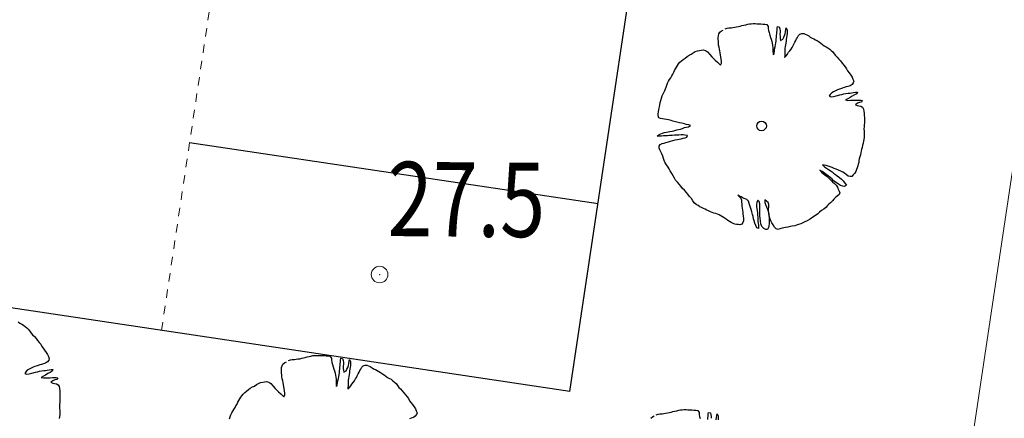
# Model space of a CAD drawing. Units: metres. Extents: x 3331639 to 3332114, y 5984485 to 5984715.
# Drawn here: x 3331801 to 3331813, y 5984559 to 5984564 of the extents above; entities that cross this region are included whole.
import ezdxf

# ---------------------------------------------------------------- set-up
doc = ezdxf.new("R2010")
doc.units = ezdxf.units.M
doc.header["$PDMODE"] = 32
doc.header["$PDSIZE"] = 0.2
doc.linetypes.add('VERDECKT2_S2', pattern=[0.135, 0.1, -0.035])
for name, color, linetype, lineweight in [('A-Drogi wew', 7, 'Continuous', 18), ('A-drzewa', 7, 'Continuous', 18), ('A-Teren', 73, 'Continuous', 18), ('wysokości', 210, 'Continuous', 13)]:
    doc.layers.add(name, color=color, linetype=linetype, lineweight=lineweight)
doc.layers.add('A-parkinkgi', color=7, linetype='Continuous')
doc.styles.get("Standard").update_dxf_attribs({"font": 'simplex.shx', "width": 0.8, "height": 1.25})

# ---------------------------------------------------------------- blocks, each defined once
blk = doc.blocks.new('mapa')
at = {"layer": 'wysokości'}
blk.add_point((-244.55, 61.16), dxfattribs=at)
at = {"layer": 'wysokości', "oblique": 17, "width": 0.8}
blk.add_text('27.5', height=0.9, rotation=359.5994, dxfattribs=at).set_placement((-244.456, 61.626))

msp = doc.modelspace()

# ---------------------------------------------------------------- linework, layer by layer
at = {"layer": 'A-Drogi wew', "linetype": 'Continuous', "lineweight": 25}
for q in [(3331812.514, 5984591.592), (3331786.789, 5984562.878)]:
    msp.add_line((3331807.755, 5984559.745), q, dxfattribs=at)
at = {"layer": 'A-drzewa', "color": 253, "linetype": 'Continuous', "lineweight": 25}
for points in [[(3331809.635, 5984564.134), (3331809.658, 5984564.144), (3331809.679, 5984564.146), (3331809.705, 5984564.148), (3331809.728, 5984564.152), (3331809.749, 5984564.155), (3331809.772, 5984564.158), (3331809.794, 5984564.162), (3331809.815, 5984564.168), (3331809.837, 5984564.174), (3331809.861, 5984564.178), (3331809.884, 5984564.183), (3331809.906, 5984564.19), (3331809.928, 5984564.195), (3331809.949, 5984564.197), (3331809.973, 5984564.198), (3331809.995, 5984564.198), (3331810.018, 5984564.197), (3331810.043, 5984564.196), (3331810.066, 5984564.195), (3331810.09, 5984564.193), (3331810.113, 5984564.192), (3331810.136, 5984564.187), (3331810.153, 5984564.164), (3331810.155, 5984564.14), (3331810.158, 5984564.115), (3331810.165, 5984564.089), (3331810.174, 5984564.06), (3331810.183, 5984564.032), (3331810.191, 5984564.009), (3331810.2, 5984563.981), (3331810.204, 5984563.96), (3331810.207, 5984563.935), (3331810.21, 5984563.908), (3331810.211, 5984563.884), (3331810.212, 5984563.862), (3331810.213, 5984563.841), (3331810.217, 5984563.82), (3331810.225, 5984563.842), (3331810.229, 5984563.867), (3331810.232, 5984563.891), (3331810.238, 5984563.917), (3331810.243, 5984563.941), (3331810.246, 5984563.964), (3331810.25, 5984563.988), (3331810.252, 5984564.009), (3331810.254, 5984564.033), (3331810.256, 5984564.054), (3331810.258, 5984564.077), (3331810.259, 5984564.097), (3331810.262, 5984564.117), (3331810.265, 5984564.142), (3331810.269, 5984564.164), (3331810.289, 5984564.161), (3331810.297, 5984564.135), (3331810.3, 5984564.113), (3331810.299, 5984564.093), (3331810.297, 5984564.069), (3331810.298, 5984564.04), (3331810.3, 5984564.019), (3331810.305, 5984563.994), (3331810.331, 5984564.012), (3331810.342, 5984564.033), (3331810.351, 5984564.053), (3331810.359, 5984564.076), (3331810.363, 5984564.101), (3331810.367, 5984564.127), (3331810.372, 5984564.148), (3331810.385, 5984564.122), (3331810.386, 5984564.101), (3331810.384, 5984564.076), (3331810.381, 5984564.053), (3331810.378, 5984564.032), (3331810.374, 5984564.011), (3331810.371, 5984563.989), (3331810.367, 5984563.963), (3331810.363, 5984563.942), (3331810.36, 5984563.92), (3331810.357, 5984563.898), (3331810.357, 5984563.874), (3331810.356, 5984563.851), (3331810.356, 5984563.831), (3331810.354, 5984563.81), (3331810.353, 5984563.788), (3331810.372, 5984563.809), (3331810.387, 5984563.83), (3331810.402, 5984563.851), (3331810.416, 5984563.87), (3331810.434, 5984563.891), (3331810.446, 5984563.911), (3331810.457, 5984563.932), (3331810.466, 5984563.951), (3331810.477, 5984563.973), (3331810.49, 5984563.993), (3331810.499, 5984564.013), (3331810.508, 5984564.032), (3331810.522, 5984564.053), (3331810.539, 5984564.072), (3331810.562, 5984564.078), (3331810.584, 5984564.078), (3331810.604, 5984564.069), (3331810.624, 5984564.062), (3331810.646, 5984564.049), (3331810.664, 5984564.035), (3331810.686, 5984564.024), (3331810.707, 5984564.015), (3331810.728, 5984564.003), (3331810.75, 5984563.989), (3331810.772, 5984563.976), (3331810.792, 5984563.963), (3331810.812, 5984563.946), (3331810.832, 5984563.931), (3331810.855, 5984563.919), (3331810.878, 5984563.907), (3331810.899, 5984563.891), (3331810.918, 5984563.873), (3331810.936, 5984563.856), (3331810.955, 5984563.834), (3331810.969, 5984563.811), (3331810.989, 5984563.791), (3331811.011, 5984563.769), (3331811.03, 5984563.746), (3331811.049, 5984563.719), (3331811.069, 5984563.697), (3331811.086, 5984563.674), (3331811.101, 5984563.649), (3331811.115, 5984563.627), (3331811.134, 5984563.602), (3331811.154, 5984563.575), (3331811.17, 5984563.55), (3331811.181, 5984563.527), (3331811.19, 5984563.503), (3331811.184, 5984563.482), (3331811.169, 5984563.461), (3331811.146, 5984563.445), (3331811.119, 5984563.436), (3331811.098, 5984563.431), (3331811.076, 5984563.424), (3331811.043, 5984563.413), (3331811.017, 5984563.405), (3331810.995, 5984563.397), (3331810.969, 5984563.385), (3331810.947, 5984563.374), (3331810.924, 5984563.36), (3331810.906, 5984563.341), (3331810.893, 5984563.322), (3331810.918, 5984563.312), (3331810.947, 5984563.317), (3331810.979, 5984563.326), (3331811.022, 5984563.337), (3331811.046, 5984563.342), (3331811.069, 5984563.348), (3331811.096, 5984563.352), (3331811.123, 5984563.355), (3331811.145, 5984563.358), (3331811.166, 5984563.361), (3331811.188, 5984563.364), (3331811.213, 5984563.367), (3331811.234, 5984563.37), (3331811.227, 5984563.349), (3331811.199, 5984563.335), (3331811.172, 5984563.32), (3331811.146, 5984563.303), (3331811.12, 5984563.287), (3331811.091, 5984563.274), (3331811.12, 5984563.269), (3331811.152, 5984563.27), (3331811.177, 5984563.27), (3331811.199, 5984563.27), (3331811.229, 5984563.272), (3331811.251, 5984563.272), (3331811.274, 5984563.271), (3331811.294, 5984563.268), (3331811.283, 5984563.249), (3331811.259, 5984563.243), (3331811.234, 5984563.234), (3331811.211, 5984563.215), (3331811.232, 5984563.205), (3331811.253, 5984563.202), (3331811.277, 5984563.198), (3331811.297, 5984563.185), (3331811.31, 5984563.162), (3331811.314, 5984563.138), (3331811.317, 5984563.11), (3331811.318, 5984563.087), (3331811.319, 5984563.063), (3331811.319, 5984563.042), (3331811.32, 5984563.019), (3331811.319, 5984562.998), (3331811.318, 5984562.973), (3331811.315, 5984562.948), (3331811.313, 5984562.923), (3331811.315, 5984562.898), (3331811.318, 5984562.873), (3331811.318, 5984562.848), (3331811.316, 5984562.823), (3331811.313, 5984562.797), (3331811.31, 5984562.777), (3331811.304, 5984562.751), (3331811.297, 5984562.725), (3331811.292, 5984562.7), (3331811.286, 5984562.676), (3331811.281, 5984562.656), (3331811.276, 5984562.633), (3331811.27, 5984562.608), (3331811.263, 5984562.584), (3331811.257, 5984562.563), (3331811.253, 5984562.541), (3331811.25, 5984562.517), (3331811.245, 5984562.497), (3331811.239, 5984562.475), (3331811.233, 5984562.454), (3331811.225, 5984562.43), (3331811.216, 5984562.407), (3331811.204, 5984562.387), (3331811.185, 5984562.366), (3331811.167, 5984562.347), (3331811.147, 5984562.346), (3331811.123, 5984562.352), (3331811.099, 5984562.37), (3331811.08, 5984562.386), (3331811.057, 5984562.4), (3331811.034, 5984562.412), (3331811.005, 5984562.425), (3331810.977, 5984562.436), (3331810.954, 5984562.444), (3331810.927, 5984562.456), (3331810.903, 5984562.465), (3331810.881, 5984562.473), (3331810.856, 5984562.48), (3331810.831, 5984562.486), (3331810.811, 5984562.489), (3331810.838, 5984562.464), (3331810.86, 5984562.448), (3331810.885, 5984562.433), (3331810.906, 5984562.421), (3331810.927, 5984562.404), (3331810.945, 5984562.388), (3331810.968, 5984562.371), (3331810.988, 5984562.357), (3331811.016, 5984562.335), (3331811.043, 5984562.315), (3331811.064, 5984562.293), (3331811.083, 5984562.267), (3331811.102, 5984562.243), (3331811.079, 5984562.228), (3331811.057, 5984562.23), (3331811.031, 5984562.239), (3331811.005, 5984562.253), (3331810.979, 5984562.273), (3331810.947, 5984562.296), (3331810.927, 5984562.313), (3331810.902, 5984562.339), (3331810.881, 5984562.356), (3331810.862, 5984562.369), (3331810.836, 5984562.389), (3331810.808, 5984562.409), (3331810.781, 5984562.425), (3331810.804, 5984562.395), (3331810.825, 5984562.378), (3331810.845, 5984562.363), (3331810.868, 5984562.346), (3331810.889, 5984562.325), (3331810.912, 5984562.303), (3331810.932, 5984562.283), (3331810.958, 5984562.263), (3331810.979, 5984562.243), (3331810.993, 5984562.216), (3331811.003, 5984562.194), (3331811.015, 5984562.171), (3331811.022, 5984562.15), (3331811.015, 5984562.13), (3331810.989, 5984562.11), (3331810.968, 5984562.092), (3331810.948, 5984562.073), (3331810.931, 5984562.051), (3331810.91, 5984562.03), (3331810.889, 5984562.012), (3331810.871, 5984561.994), (3331810.854, 5984561.973), (3331810.828, 5984561.953), (3331810.8, 5984561.936), (3331810.775, 5984561.916), (3331810.757, 5984561.896), (3331810.728, 5984561.876), (3331810.705, 5984561.864), (3331810.677, 5984561.843), (3331810.653, 5984561.826), (3331810.626, 5984561.812), (3331810.598, 5984561.8), (3331810.572, 5984561.786), (3331810.548, 5984561.773), (3331810.522, 5984561.764), (3331810.499, 5984561.757), (3331810.476, 5984561.75), (3331810.446, 5984561.744), (3331810.42, 5984561.74), (3331810.394, 5984561.735), (3331810.365, 5984561.729), (3331810.344, 5984561.726), (3331810.322, 5984561.722), (3331810.297, 5984561.713), (3331810.275, 5984561.704), (3331810.252, 5984561.714), (3331810.232, 5984561.735), (3331810.215, 5984561.761), (3331810.2, 5984561.785), (3331810.186, 5984561.811), (3331810.176, 5984561.844), (3331810.168, 5984561.868), (3331810.162, 5984561.898), (3331810.16, 5984561.929), (3331810.16, 5984561.952), (3331810.164, 5984561.979), (3331810.164, 5984562.007), (3331810.153, 5984562.032), (3331810.135, 5984562.048), (3331810.114, 5984562.063), (3331810.112, 5984562.034), (3331810.12, 5984562.008), (3331810.135, 5984561.978), (3331810.148, 5984561.953), (3331810.159, 5984561.916), (3331810.162, 5984561.888), (3331810.165, 5984561.862), (3331810.166, 5984561.827), (3331810.165, 5984561.799), (3331810.165, 5984561.775), (3331810.161, 5984561.748), (3331810.158, 5984561.728), (3331810.146, 5984561.707), (3331810.124, 5984561.707), (3331810.102, 5984561.717), (3331810.078, 5984561.742), (3331810.067, 5984561.773), (3331810.06, 5984561.806), (3331810.056, 5984561.845), (3331810.054, 5984561.866), (3331810.052, 5984561.899), (3331810.052, 5984561.937), (3331810.052, 5984561.962), (3331810.054, 5984561.99), (3331810.053, 5984562.017), (3331810.046, 5984562.044), (3331810.027, 5984562.059), (3331810.015, 5984562.034), (3331810.012, 5984562.009), (3331810.013, 5984561.983), (3331810.018, 5984561.957), (3331810.019, 5984561.936), (3331810.023, 5984561.906), (3331810.026, 5984561.882), (3331810.029, 5984561.852), (3331810.03, 5984561.83), (3331810.031, 5984561.808), (3331810.033, 5984561.78), (3331810.036, 5984561.757), (3331810.037, 5984561.737), (3331810.038, 5984561.716), (3331810.018, 5984561.726), (3331810.005, 5984561.754), (3331809.993, 5984561.783), (3331809.983, 5984561.811), (3331809.976, 5984561.836), (3331809.971, 5984561.861), (3331809.966, 5984561.886), (3331809.956, 5984561.919), (3331809.947, 5984561.949), (3331809.94, 5984561.972), (3331809.932, 5984561.997), (3331809.926, 5984562.022), (3331809.915, 5984562.049), (3331809.897, 5984562.068), (3331809.874, 5984562.077), (3331809.852, 5984562.086), (3331809.827, 5984562.099), (3331809.806, 5984562.109), (3331809.787, 5984562.12), (3331809.805, 5984562.105), (3331809.823, 5984562.085), (3331809.83, 5984562.061), (3331809.833, 5984562.04), (3331809.834, 5984562.013), (3331809.836, 5984561.987), (3331809.839, 5984561.963), (3331809.842, 5984561.941), (3331809.846, 5984561.914), (3331809.847, 5984561.892), (3331809.85, 5984561.871), (3331809.856, 5984561.835), (3331809.854, 5984561.81), (3331809.848, 5984561.79), (3331809.836, 5984561.77), (3331809.813, 5984561.761), (3331809.793, 5984561.764), (3331809.771, 5984561.767), (3331809.749, 5984561.77), (3331809.729, 5984561.777), (3331809.706, 5984561.789), (3331809.687, 5984561.801), (3331809.665, 5984561.814), (3331809.644, 5984561.829), (3331809.622, 5984561.847), (3331809.602, 5984561.86), (3331809.582, 5984561.872), (3331809.562, 5984561.884), (3331809.541, 5984561.892), (3331809.521, 5984561.898), (3331809.498, 5984561.905), (3331809.476, 5984561.911), (3331809.454, 5984561.92), (3331809.431, 5984561.932), (3331809.411, 5984561.941), (3331809.392, 5984561.951), (3331809.371, 5984561.96), (3331809.348, 5984561.97), (3331809.327, 5984561.98), (3331809.305, 5984561.994), (3331809.281, 5984562.009), (3331809.259, 5984562.028), (3331809.242, 5984562.051), (3331809.224, 5984562.079), (3331809.2, 5984562.105), (3331809.18, 5984562.132), (3331809.161, 5984562.158), (3331809.14, 5984562.182), (3331809.117, 5984562.201), (3331809.096, 5984562.229), (3331809.078, 5984562.253), (3331809.055, 5984562.279), (3331809.034, 5984562.304), (3331809.022, 5984562.327), (3331809.006, 5984562.356), (3331808.986, 5984562.385), (3331808.967, 5984562.414), (3331808.954, 5984562.44), (3331808.942, 5984562.462), (3331808.923, 5984562.488), (3331808.909, 5984562.512), (3331808.897, 5984562.54), (3331808.888, 5984562.567), (3331808.878, 5984562.593), (3331808.866, 5984562.621), (3331808.855, 5984562.646), (3331808.841, 5984562.669), (3331808.834, 5984562.692), (3331808.836, 5984562.713), (3331808.846, 5984562.733), (3331808.872, 5984562.745), (3331808.894, 5984562.75), (3331808.917, 5984562.758), (3331808.946, 5984562.768), (3331808.971, 5984562.775), (3331809, 5984562.782), (3331809.03, 5984562.791), (3331809.055, 5984562.795), (3331809.076, 5984562.798), (3331809.1, 5984562.804), (3331809.127, 5984562.81), (3331809.15, 5984562.815), (3331809.171, 5984562.823), (3331809.178, 5984562.842), (3331809.147, 5984562.848), (3331809.124, 5984562.85), (3331809.101, 5984562.85), (3331809.074, 5984562.849), (3331809.043, 5984562.848), (3331809.02, 5984562.847), (3331808.991, 5984562.845), (3331808.96, 5984562.843), (3331808.937, 5984562.841), (3331808.914, 5984562.839), (3331808.885, 5984562.838), (3331808.862, 5984562.837), (3331808.833, 5984562.835), (3331808.809, 5984562.837), (3331808.835, 5984562.854), (3331808.874, 5984562.871), (3331808.9, 5984562.879), (3331808.924, 5984562.885), (3331808.964, 5984562.894), (3331808.992, 5984562.898), (3331809.013, 5984562.902), (3331809.047, 5984562.911), (3331809.07, 5984562.916), (3331809.091, 5984562.921), (3331809.117, 5984562.93), (3331809.141, 5984562.939), (3331809.163, 5984562.943), (3331809.188, 5984562.949), (3331809.214, 5984562.964), (3331809.195, 5984562.972), (3331809.163, 5984562.978), (3331809.142, 5984562.984), (3331809.109, 5984562.992), (3331809.081, 5984562.999), (3331809.002, 5984563.017), (3331808.979, 5984563.024), (3331808.946, 5984563.033), (3331808.924, 5984563.038), (3331808.9, 5984563.043), (3331808.876, 5984563.047), (3331808.852, 5984563.051), (3331808.831, 5984563.056), (3331808.821, 5984563.08), (3331808.824, 5984563.105), (3331808.828, 5984563.132), (3331808.832, 5984563.16), (3331808.837, 5984563.19), (3331808.841, 5984563.217), (3331808.845, 5984563.245), (3331808.853, 5984563.269), (3331808.861, 5984563.296), (3331808.87, 5984563.323), (3331808.879, 5984563.342), (3331808.891, 5984563.365), (3331808.902, 5984563.389), (3331808.91, 5984563.409), (3331808.918, 5984563.43), (3331808.927, 5984563.452), (3331808.937, 5984563.479), (3331808.948, 5984563.502), (3331808.961, 5984563.523), (3331808.974, 5984563.544), (3331808.987, 5984563.566), (3331808.998, 5984563.587), (3331809.011, 5984563.609), (3331809.022, 5984563.631), (3331809.032, 5984563.65), (3331809.044, 5984563.67), (3331809.056, 5984563.69), (3331809.07, 5984563.71), (3331809.085, 5984563.73), (3331809.105, 5984563.747), (3331809.126, 5984563.765), (3331809.148, 5984563.782), (3331809.172, 5984563.802), (3331809.199, 5984563.817), (3331809.221, 5984563.827), (3331809.248, 5984563.844), (3331809.272, 5984563.859), (3331809.297, 5984563.868), (3331809.323, 5984563.875), (3331809.344, 5984563.878), (3331809.368, 5984563.88), (3331809.397, 5984563.874), (3331809.421, 5984563.857), (3331809.448, 5984563.825), (3331809.473, 5984563.798), (3331809.492, 5984563.776), (3331809.514, 5984563.755), (3331809.54, 5984563.733), (3331809.558, 5984563.715), (3331809.576, 5984563.695), (3331809.591, 5984563.718), (3331809.589, 5984563.741), (3331809.584, 5984563.768), (3331809.582, 5984563.795), (3331809.579, 5984563.818), (3331809.575, 5984563.844), (3331809.571, 5984563.867), (3331809.565, 5984563.891), (3331809.559, 5984563.915), (3331809.554, 5984563.937), (3331809.552, 5984563.96), (3331809.551, 5984563.985), (3331809.55, 5984564.007), (3331809.549, 5984564.028), (3331809.551, 5984564.05), (3331809.557, 5984564.073), (3331809.567, 5984564.093), (3331809.588, 5984564.11), (3331809.611, 5984564.121)], [(3331801.073, 5984560.586), (3331801.094, 5984560.571), (3331801.117, 5984560.559), (3331801.14, 5984560.548), (3331801.161, 5984560.532), (3331801.179, 5984560.514), (3331801.197, 5984560.497), (3331801.216, 5984560.475), (3331801.23, 5984560.451), (3331801.25, 5984560.431), (3331801.272, 5984560.409), (3331801.291, 5984560.387), (3331801.31, 5984560.36), (3331801.33, 5984560.337), (3331801.347, 5984560.315), (3331801.363, 5984560.29), (3331801.376, 5984560.267), (3331801.395, 5984560.243), (3331801.415, 5984560.216), (3331801.431, 5984560.191), (3331801.442, 5984560.168), (3331801.451, 5984560.144), (3331801.445, 5984560.122), (3331801.43, 5984560.102), (3331801.407, 5984560.086), (3331801.381, 5984560.077), (3331801.359, 5984560.072), (3331801.337, 5984560.065), (3331801.304, 5984560.054), (3331801.278, 5984560.046), (3331801.256, 5984560.037), (3331801.23, 5984560.025), (3331801.208, 5984560.014), (3331801.185, 5984560), (3331801.167, 5984559.982), (3331801.154, 5984559.962), (3331801.179, 5984559.953), (3331801.208, 5984559.957), (3331801.241, 5984559.966), (3331801.283, 5984559.977), (3331801.307, 5984559.983), (3331801.331, 5984559.989), (3331801.357, 5984559.993), (3331801.385, 5984559.996), (3331801.406, 5984559.999), (3331801.427, 5984560.001), (3331801.45, 5984560.005), (3331801.474, 5984560.008), (3331801.495, 5984560.01), (3331801.488, 5984559.989), (3331801.46, 5984559.975), (3331801.434, 5984559.96), (3331801.407, 5984559.943), (3331801.381, 5984559.928), (3331801.352, 5984559.914), (3331801.381, 5984559.909), (3331801.413, 5984559.911), (3331801.438, 5984559.911), (3331801.46, 5984559.91), (3331801.49, 5984559.912), (3331801.512, 5984559.912), (3331801.535, 5984559.912), (3331801.555, 5984559.909), (3331801.544, 5984559.889), (3331801.52, 5984559.884), (3331801.496, 5984559.874), (3331801.472, 5984559.855), (3331801.493, 5984559.845), (3331801.514, 5984559.842), (3331801.539, 5984559.838), (3331801.559, 5984559.825), (3331801.572, 5984559.803), (3331801.576, 5984559.778), (3331801.578, 5984559.751), (3331801.579, 5984559.727), (3331801.58, 5984559.703), (3331801.581, 5984559.682), (3331801.581, 5984559.66), (3331801.58, 5984559.639), (3331801.579, 5984559.613), (3331801.576, 5984559.588), (3331801.574, 5984559.564), (3331801.576, 5984559.538), (3331801.579, 5984559.514), (3331801.58, 5984559.489), (3331801.577, 5984559.464), (3331801.574, 5984559.438), (3331801.571, 5984559.417)], [(3331804.348, 5984560.117), (3331804.371, 5984560.127), (3331804.392, 5984560.13), (3331804.418, 5984560.131), (3331804.441, 5984560.135), (3331804.462, 5984560.138), (3331804.485, 5984560.141), (3331804.507, 5984560.146), (3331804.528, 5984560.151), (3331804.55, 5984560.157), (3331804.574, 5984560.162), (3331804.597, 5984560.167), (3331804.619, 5984560.173), (3331804.641, 5984560.178), (3331804.662, 5984560.18), (3331804.686, 5984560.181), (3331804.708, 5984560.181), (3331804.731, 5984560.18), (3331804.756, 5984560.179), (3331804.779, 5984560.178), (3331804.803, 5984560.177), (3331804.826, 5984560.175), (3331804.849, 5984560.171), (3331804.866, 5984560.147), (3331804.868, 5984560.124), (3331804.871, 5984560.098), (3331804.878, 5984560.072), (3331804.887, 5984560.043), (3331804.896, 5984560.015), (3331804.904, 5984559.992), (3331804.913, 5984559.965), (3331804.917, 5984559.943), (3331804.92, 5984559.918), (3331804.923, 5984559.892), (3331804.924, 5984559.867), (3331804.925, 5984559.845), (3331804.926, 5984559.824), (3331804.93, 5984559.803), (3331804.938, 5984559.826), (3331804.942, 5984559.85), (3331804.945, 5984559.874), (3331804.951, 5984559.9), (3331804.956, 5984559.924), (3331804.959, 5984559.947), (3331804.963, 5984559.972), (3331804.965, 5984559.993), (3331804.967, 5984560.016), (3331804.969, 5984560.037), (3331804.971, 5984560.06), (3331804.972, 5984560.08), (3331804.975, 5984560.1), (3331804.978, 5984560.125), (3331804.982, 5984560.148), (3331805.002, 5984560.145), (3331805.01, 5984560.118), (3331805.013, 5984560.096), (3331805.012, 5984560.076), (3331805.01, 5984560.052), (3331805.011, 5984560.024), (3331805.013, 5984560.003), (3331805.018, 5984559.977), (3331805.044, 5984559.995), (3331805.055, 5984560.016), (3331805.064, 5984560.036), (3331805.072, 5984560.059), (3331805.076, 5984560.084), (3331805.08, 5984560.11), (3331805.085, 5984560.131), (3331805.098, 5984560.105), (3331805.099, 5984560.084), (3331805.097, 5984560.06), (3331805.094, 5984560.036), (3331805.091, 5984560.015), (3331805.087, 5984559.994), (3331805.084, 5984559.972), (3331805.08, 5984559.946), (3331805.076, 5984559.925), (3331805.073, 5984559.903), (3331805.07, 5984559.881), (3331805.07, 5984559.858), (3331805.069, 5984559.834), (3331805.069, 5984559.814), (3331805.067, 5984559.793), (3331805.066, 5984559.772), (3331805.085, 5984559.792), (3331805.1, 5984559.813), (3331805.115, 5984559.834), (3331805.129, 5984559.854), (3331805.147, 5984559.874), (3331805.159, 5984559.895), (3331805.17, 5984559.915), (3331805.179, 5984559.934), (3331805.19, 5984559.956), (3331805.203, 5984559.976), (3331805.212, 5984559.996), (3331805.221, 5984560.015), (3331805.235, 5984560.037), (3331805.252, 5984560.055), (3331805.275, 5984560.062), (3331805.297, 5984560.061), (3331805.317, 5984560.053), (3331805.337, 5984560.045), (3331805.359, 5984560.032), (3331805.377, 5984560.018), (3331805.399, 5984560.008), (3331805.42, 5984559.998), (3331805.441, 5984559.986), (3331805.463, 5984559.972), (3331805.485, 5984559.959), (3331805.505, 5984559.947), (3331805.525, 5984559.929), (3331805.545, 5984559.914), (3331805.568, 5984559.902), (3331805.591, 5984559.891), (3331805.612, 5984559.874), (3331805.631, 5984559.857), (3331805.649, 5984559.839), (3331805.668, 5984559.817), (3331805.682, 5984559.794), (3331805.702, 5984559.774), (3331805.724, 5984559.752), (3331805.743, 5984559.729), (3331805.762, 5984559.703), (3331805.782, 5984559.68), (3331805.799, 5984559.657), (3331805.814, 5984559.632), (3331805.828, 5984559.61), (3331805.847, 5984559.586), (3331805.867, 5984559.559), (3331805.883, 5984559.534), (3331805.894, 5984559.511), (3331805.903, 5984559.487), (3331805.897, 5984559.465), (3331805.882, 5984559.444), (3331805.859, 5984559.429), (3331805.832, 5984559.42), (3331805.811, 5984559.414)], [(3331803.631, 5984559.413), (3331803.64, 5984559.435), (3331803.65, 5984559.462), (3331803.661, 5984559.485), (3331803.674, 5984559.507), (3331803.687, 5984559.527), (3331803.7, 5984559.55), (3331803.711, 5984559.57), (3331803.724, 5984559.592), (3331803.735, 5984559.614), (3331803.745, 5984559.634), (3331803.757, 5984559.653), (3331803.769, 5984559.673), (3331803.783, 5984559.693), (3331803.798, 5984559.713), (3331803.818, 5984559.731), (3331803.839, 5984559.748), (3331803.861, 5984559.766), (3331803.885, 5984559.785), (3331803.912, 5984559.8), (3331803.934, 5984559.81), (3331803.961, 5984559.827), (3331803.985, 5984559.842), (3331804.01, 5984559.851), (3331804.036, 5984559.858), (3331804.057, 5984559.862), (3331804.081, 5984559.864), (3331804.11, 5984559.857), (3331804.134, 5984559.84), (3331804.161, 5984559.808), (3331804.186, 5984559.781), (3331804.205, 5984559.759), (3331804.227, 5984559.738), (3331804.253, 5984559.716), (3331804.271, 5984559.698), (3331804.289, 5984559.678), (3331804.304, 5984559.701), (3331804.302, 5984559.724), (3331804.297, 5984559.751), (3331804.295, 5984559.778), (3331804.292, 5984559.801), (3331804.288, 5984559.827), (3331804.284, 5984559.85), (3331804.278, 5984559.874), (3331804.272, 5984559.898), (3331804.267, 5984559.921), (3331804.265, 5984559.943), (3331804.264, 5984559.968), (3331804.263, 5984559.99), (3331804.262, 5984560.011), (3331804.264, 5984560.033), (3331804.27, 5984560.056), (3331804.28, 5984560.076), (3331804.301, 5984560.093), (3331804.324, 5984560.104)], [(3331808.8, 5984559.46), (3331808.822, 5984559.47), (3331808.843, 5984559.472), (3331808.87, 5984559.474), (3331808.892, 5984559.478), (3331808.913, 5984559.481), (3331808.937, 5984559.484), (3331808.958, 5984559.488), (3331808.98, 5984559.494), (3331809.001, 5984559.5), (3331809.025, 5984559.505), (3331809.049, 5984559.509), (3331809.071, 5984559.516), (3331809.092, 5984559.521), (3331809.114, 5984559.523), (3331809.137, 5984559.524), (3331809.16, 5984559.524), (3331809.183, 5984559.523), (3331809.208, 5984559.522), (3331809.23, 5984559.521), (3331809.254, 5984559.519), (3331809.278, 5984559.518), (3331809.301, 5984559.513), (3331809.318, 5984559.49), (3331809.32, 5984559.467), (3331809.323, 5984559.441), (3331809.33, 5984559.415)], [(3331808.732, 5984559.419), (3331808.753, 5984559.436), (3331808.776, 5984559.447)], [(3331809.423, 5984559.403), (3331809.424, 5984559.423), (3331809.426, 5984559.443), (3331809.429, 5984559.468), (3331809.433, 5984559.49), (3331809.454, 5984559.487), (3331809.461, 5984559.461), (3331809.464, 5984559.439), (3331809.463, 5984559.419)], [(3331809.523, 5984559.402), (3331809.528, 5984559.427), (3331809.532, 5984559.453), (3331809.537, 5984559.474), (3331809.55, 5984559.448), (3331809.55, 5984559.427), (3331809.549, 5984559.402)]]:
    msp.add_lwpolyline(points, dxfattribs=at)
msp.add_circle((3331810.074, 5984562.96), 0.0589, dxfattribs=at)
at = {"layer": 'A-parkinkgi', "color": 253, "linetype": 'VERDECKT2_S2', "lineweight": 20}
for q in [(3331807.569, 5984592.33), (3331807.248, 5984590.188)]:
    msp.add_line((3331802.81, 5984560.484), q, dxfattribs=at)
at = {"layer": 'A-parkinkgi', "color": 253, "linetype": 'Continuous', "lineweight": 25}
msp.add_line((3331803.15, 5984562.759), (3331808.095, 5984562.02), dxfattribs=at)
at = {"layer": 'A-Teren'}
msp.add_line((3331812.003, 5984555.01), (3331818.676, 5984599.674), dxfattribs=at)

# ---------------------------------------------------------------- block references
at = {"lineweight": 30}
msp.add_blockref('mapa', (3332050, 5984500), dxfattribs=at)

doc.saveas('drawing.dxf')
